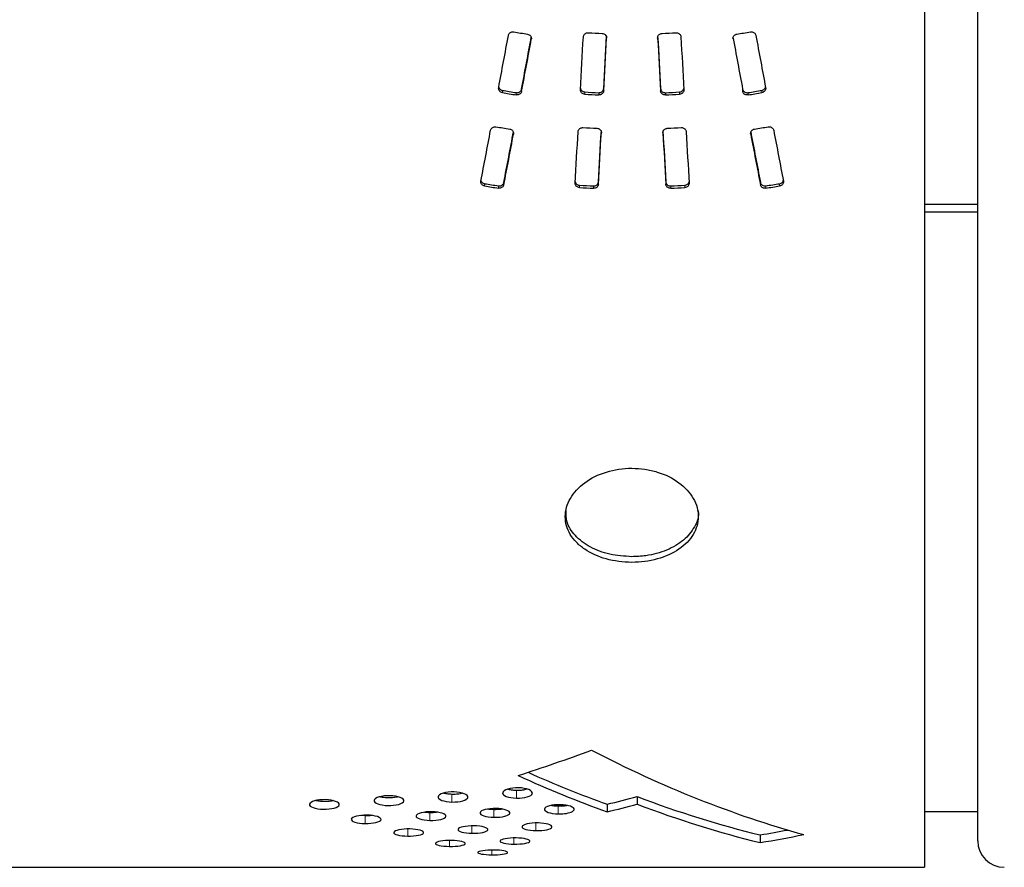
# Paper-space layout 'TBW01404BC承认图' of a CAD drawing. Units: millimetres. Extents: x -2 to 661, y 0 to 960.
# Drawn here: x 285 to 303, y 63 to 78 of the extents above; entities that cross this region are included whole.
import ezdxf

# ---------------------------------------------------------------- set-up
doc = ezdxf.new("R2010")
doc.units = ezdxf.units.MM
doc.linetypes.add('PHANTOM', pattern=[12.7, 6.35, -1.27, 1.27, -1.27, 1.27, -1.27])

psp = doc.layouts.new('TBW01404BC承认图')

# ---------------------------------------------------------------- linework, layer by layer
at = {"color": 7, "linetype": 'Continuous', "lineweight": 25}
for p, q in [((301.95976, 107.25791), (301.95976, 62.56119)), ((302.95976, 69.50485), (302.95976, 107.06119)), ((295.83951, 77.11761), (295.83951, 77.07439)), ((297.09284, 77.11761), (297.09284, 77.07439)), ((302.95976, 75.01941), (301.95976, 75.01941)), ((302.95976, 74.87176), (301.95976, 74.87176)), ((302.95976, 63.06119), (302.95976, 69.50485)), ((296.55949, 63.89247), (296.55949, 63.74915)), ((295.9976, 63.74599), (295.9976, 63.60271)), ((291.44896, 63.52755), (291.35901, 63.53335)), ((301.95976, 63.61119), (302.95976, 63.61119)), ((294.70557, 63.39417), (294.65882, 63.39367)), ((298.87396, 63.17021), (298.87396, 63.02626)), ((111.95976, 62.56119), (301.95976, 62.56119))]:
    psp.add_line(p, q, dxfattribs=at)
at = {"color": 8, "linetype": 'PHANTOM', "lineweight": 18}
for p, q in [((294.57172, 78.14403), (294.57172, 78.12071)), ((294.02877, 77.16154), (294.02877, 77.11832)), ((294.38912, 77.18545), (294.38912, 77.14224)), ((295.9315, 77.19579), (295.9315, 77.15258)), ((297.00085, 77.19579), (297.00085, 77.15258)), ((298.54253, 77.18545), (298.54253, 77.14224)), ((298.90324, 77.16154), (298.90324, 77.11832)), ((294.2875, 77.11891), (294.2875, 77.07569)), ((295.57665, 77.13085), (295.57665, 77.08763)), ((297.35501, 77.13085), (297.35501, 77.08763)), ((298.64417, 77.11891), (298.64417, 77.07569)), ((294.23754, 76.36214), (294.23754, 76.33962)), ((298.69446, 76.36716), (298.69446, 76.33962)), ((293.6946, 75.40784), (293.6946, 75.36421)), ((293.95333, 75.36634), (293.95333, 75.32269)), ((294.05495, 75.4308), (294.05495, 75.38718)), ((295.47812, 75.37734), (295.47812, 75.3337)), ((295.74098, 75.36508), (295.74098, 75.32144)), ((295.83262, 75.44024), (295.83262, 75.39662)), ((297.09939, 75.44024), (297.09939, 75.39662)), ((297.19137, 75.36508), (297.19137, 75.32144)), ((297.45388, 75.37734), (297.45388, 75.3337)), ((298.87706, 75.4308), (298.87706, 75.38718)), ((298.97834, 75.36634), (298.97834, 75.32269)), ((299.23741, 75.40784), (299.23741, 75.36421)), ((293.07986, 63.93158), (293.07986, 63.78824)), ((294.29257, 64.00432), (294.29257, 63.86093)), ((295.07785, 63.70899), (295.07785, 63.56571)), ((291.44896, 63.52755), (291.44896, 63.38422)), ((292.66624, 63.58653), (292.66624, 63.44323)), ((293.86934, 63.64371), (293.86934, 63.50044)), ((292.24862, 63.29162), (292.24862, 63.14797)), ((293.45633, 63.34447), (293.45633, 63.20092)), ((294.65882, 63.39367), (294.65882, 63.2502)), ((294.2456, 63.11278), (294.2456, 62.99679)), ((293.03193, 63.06519), (293.03193, 62.95434)), ((293.8264, 62.88453), (293.8264, 62.79664))]:
    psp.add_line(p, q, dxfattribs=at)
at = {"color": 7, "linetype": 'Continuous', "lineweight": 25}
psp.add_arc((303.45976, 63.06119), 0.5, 180, 270, dxfattribs=at)
for centre, major_axis, ratio, start_param, end_param in [((294.21442, 85.06119), (3.80313, 22.49922), 0.04919078, 4.36445286, 4.41050816), ((292.2503, 85.06119), (128.17744, -21.60351), 0.04905668, 4.73619316, 4.73821456), ((294.65929, 85.06119), (3.78369, 22.34922), 0.04926311, 4.36061331, 4.40700068), ((294.65929, 85.06119), (3.80908, 22.49922), 0.04926311, 4.36107143, 4.40714886), ((295.57268, 85.06119), (1.13227, 22.49999), 0.01505807, 4.35499317, 4.40168012), ((288.30008, 85.06119), (451.18411, -21.55519), 0.01429934, 4.72934334, 4.72992526), ((296.01138, 85.06119), (1.12436, 22.34999), 0.01505315, 4.35352503, 4.40054349), ((296.01138, 85.06119), (1.1319, 22.49999), 0.01505315, 4.35397983, 4.40068416), ((296.92047, 85.06119), (-1.13139, 22.34999), 0.01514676, 1.88263235, 1.92965081), ((296.92047, 85.06119), (-1.13898, 22.49999), 0.01514676, 1.88249167, 1.929196), ((304.63192, 85.06119), (451.18411, 21.55519), 0.01429934, 4.6948527, 4.69543462), ((297.35932, 85.06119), (-1.13227, 22.49999), 0.01505807, 1.88150519, 1.92819213), ((298.27238, 85.06119), (-3.78369, 22.34922), 0.04926311, 1.87618463, 1.922572), ((300.67606, 85.06119), (127.83649, 21.60378), 0.04918024, 4.68652037, 4.68854177), ((298.71807, 85.06119), (-3.79591, 22.49923), 0.04910295, 1.87270776, 1.91876306), ((285.16615, 85.06119), (127.15359, -21.45962), 0.04911839, 4.79043277, 4.79247256), ((307.77766, 85.06119), (127.32292, 21.45948), 0.04905668, 4.63232688, 4.63436667), ((285.16615, 85.06119), (128.00697, -21.60364), 0.04911839, 4.78996699, 4.79199312), ((265.97834, 85.06119), (415.92792, -21.4122), 0.01540237, 4.78440421, 4.78503781), ((265.97834, 85.06119), (418.71938, -21.5559), 0.01540237, 4.7839286, 4.78455796), ((326.87574, 85.06119), (414.83767, 21.41222), 0.01544263, 4.63973598, 4.64036959), ((326.87574, 85.06119), (417.62182, 21.55593), 0.01544263, 4.64021584, 4.6408452), ((307.77766, 85.06119), (128.17744, 21.60351), 0.04905668, 4.63280632, 4.63483245), ((281.21179, 85.06119), (127.21357, -21.60428), 0.04940756, 4.82074083, 4.82278769), ((251.34807, 85.06119), (439.61527, -21.55543), 0.01467386, 4.81380846, 4.81440867), ((341.58429, 85.06119), (439.61527, 21.55543), 0.01467386, 4.6103693, 4.6109695), ((311.70334, 85.06119), (127.04438, 21.60442), 0.04946966, 4.60196849, 4.60401535), ((294.21482, 85.06119), (3.81036, 22.49922), 0.04927859, 4.27969742, 4.32608241), ((294.65971, 85.06119), (3.78622, 22.34922), 0.04929408, 4.2752608, 4.32196745), ((294.65971, 85.06119), (3.81163, 22.49922), 0.04929408, 4.27629541, 4.32268529), ((295.57247, 85.06119), (1.12409, 22.49999), 0.01494978, 4.27017859, 4.31725237), ((296.01201, 85.06119), (1.12399, 22.34999), 0.01504824, 4.26813473, 4.31552061), ((296.01201, 85.06119), (1.13153, 22.49999), 0.01504824, 4.26916614, 4.31623072), ((296.92111, 85.06119), (-1.11696, 22.34999), 0.01495466, 1.96767411, 2.01505998), ((296.92111, 85.06119), (-1.12446, 22.49999), 0.01495466, 1.96696399, 2.01402857), ((297.35954, 85.06119), (-1.12409, 22.49999), 0.01494978, 1.96593294, 2.01300672), ((298.27229, 85.06119), (-3.78622, 22.34922), 0.04929408, 1.96121786, 2.0079245), ((298.27229, 85.06119), (-3.81163, 22.49922), 0.04929408, 1.96050002, 2.0068899), ((298.7183, 85.06119), (-3.80313, 22.49922), 0.04919078, 1.95713356, 2.00351855), ((274.04974, 85.06119), (127.15359, -21.45962), 0.04911839, 4.87579152, 4.87785127), ((274.04974, 85.06119), (128.00697, -21.60364), 0.04911839, 4.87474914, 4.87679482), ((227.27161, 85.06119), (437.25758, -21.41171), 0.01465472, 4.86973319, 4.87034182), ((227.27161, 85.06119), (440.19219, -21.55542), 0.01465472, 4.86868047, 4.86928495), ((365.571, 85.06119), (436.6845, 21.41173), 0.01467386, 4.55443426, 4.55504289), ((365.571, 85.06119), (439.61527, 21.55543), 0.01467386, 4.55549113, 4.55609561), ((318.90843, 85.06119), (127.32292, 21.45948), 0.04905668, 4.54694817, 4.54900791), ((318.90843, 85.06119), (128.17744, 21.60351), 0.04905668, 4.54800461, 4.55005029), ((291.8231, 85.06119), (24.9116, 14.15157), 0.70217775, 4.42628919, 4.47809215), ((298.43812, 85.06119), (-11.88273, 20.8951), 0.70230935, 2.31569332, 2.52736529), ((296.08804, 85.06119), (-11.88866, 20.89309), 0.7023818, 2.3672558, 2.45591441), ((296.08804, 85.06119), (-11.8094, 20.7538), 0.7023818, 2.37648911, 2.45588228), ((295.86914, 85.06119), (24.75418, 14.05232), 0.70209233, 4.33794514, 4.35903365), ((297.04538, 85.06119), (-11.80251, 20.75614), 0.70229696, 2.43507534, 2.55863261), ((295.86914, 85.06119), (24.92032, 14.14663), 0.70209233, 4.337913, 4.35886088), ((297.04538, 85.06119), (-11.88172, 20.89544), 0.70229696, 2.4352481, 2.55797956), ((301.47207, 85.06119), (24.75589, 14.05135), 0.70207544, 4.23553215, 4.25497405), ((301.47207, 85.06119), (24.92204, 14.14566), 0.70207544, 4.23618519, 4.26675838)]:
    psp.add_ellipse(centre, major_axis=major_axis, ratio=ratio, start_param=start_param, end_param=end_param, dxfattribs=at)
for points, knots in [([(294.14039, 78.19319), (294.14205, 78.20226), (294.14535, 78.2112), (294.15006, 78.21924), (294.15478, 78.22729), (294.16103, 78.23466), (294.16826, 78.24078), (294.17552, 78.24691), (294.18396, 78.25194), (294.19291, 78.25549), (294.20204, 78.25912), (294.21195, 78.26129), (294.22182, 78.26184), (294.22844, 78.2622), (294.23514, 78.26185), (294.24168, 78.26081)], [0, 0, 0, 0, 0.000029015611, 0.000029015611, 0.000029015611, 0.000058035345, 0.000058035345, 0.000058035345, 0.000087103496, 0.000087103496, 0.000087103496, 0.000116776869, 0.000116776869, 0.000116776869, 0.00013650766, 0.00013650766, 0.00013650766, 0.00013650766]), ([(294.50075, 78.21747), (294.51041, 78.2158), (294.5199, 78.21255), (294.52844, 78.20793), (294.53698, 78.20331), (294.54479, 78.19723), (294.55124, 78.19018), (294.55771, 78.18313), (294.563, 78.17493), (294.56667, 78.16626), (294.57038, 78.1575), (294.57254, 78.14801), (294.57295, 78.13859), (294.57322, 78.13262), (294.57279, 78.12659), (294.57172, 78.12071)], [0, 0, 0, 0, 0.000029445365, 0.000029445365, 0.000029445365, 0.000058894033, 0.000058894033, 0.000058894033, 0.000088378301, 0.000088378301, 0.000088378301, 0.000118128497, 0.000118128497, 0.000118128497, 0.000136804677, 0.000136804677, 0.000136804677, 0.000136804677]), ([(295.54909, 78.16596), (295.54958, 78.17522), (295.55173, 78.18454), (295.55541, 78.19313), (295.55909, 78.20172), (295.56439, 78.20983), (295.57084, 78.21679), (295.57731, 78.22377), (295.58512, 78.2298), (295.59364, 78.23438), (295.60226, 78.23902), (295.61184, 78.24229), (295.62159, 78.24391), (295.628, 78.24498), (295.63458, 78.24536), (295.64108, 78.24505)], [0, 0, 0, 0, 0.000029234763, 0.000029234763, 0.000029234763, 0.000058468402, 0.000058468402, 0.000058468402, 0.000087802912, 0.000087802912, 0.000087802912, 0.00011749621, 0.00011749621, 0.00011749621, 0.00013686241, 0.00013686241, 0.00013686241, 0.00013686241]), ([(295.90359, 78.23257), (295.91341, 78.23204), (295.92327, 78.22989), (295.93235, 78.22629), (295.94143, 78.22269), (295.94998, 78.21754), (295.95731, 78.21129), (295.96466, 78.20502), (295.97099, 78.19746), (295.97577, 78.18924), (295.98059, 78.18095), (295.98396, 78.17174), (295.98557, 78.16239), (295.98658, 78.15654), (295.98693, 78.15056), (295.98662, 78.14464)], [0, 0, 0, 0, 0.000029505379, 0.000029505379, 0.000029505379, 0.000059008663, 0.000059008663, 0.000059008663, 0.000088618216, 0.000088618216, 0.000088618216, 0.000118480402, 0.000118480402, 0.000118480402, 0.000137003701, 0.000137003701, 0.000137003701, 0.000137003701]), ([(296.94539, 78.14464), (296.94496, 78.1541), (296.94623, 78.16377), (296.94911, 78.17283), (296.952, 78.1819), (296.95658, 78.19062), (296.96245, 78.19827), (296.96833, 78.20592), (296.97566, 78.21272), (296.98387, 78.21808), (296.99207, 78.22345), (297.00138, 78.22752), (297.011, 78.22994), (297.01668, 78.23137), (297.02255, 78.23225), (297.02842, 78.23257)], [0, 0, 0, 0, 0.000029854938, 0.000029854938, 0.000029854938, 0.000059714616, 0.000059714616, 0.000059714616, 0.000089570518, 0.000089570518, 0.000089570518, 0.000119430539, 0.000119430539, 0.000119430539, 0.000136898371, 0.000136898371, 0.000136898371, 0.000136898371]), ([(297.29093, 78.24505), (297.30072, 78.24551), (297.31073, 78.24439), (297.32012, 78.24175), (297.32952, 78.2391), (297.33857, 78.23487), (297.34652, 78.22941), (297.3545, 78.22395), (297.3616, 78.21711), (297.36724, 78.20944), (297.37292, 78.20174), (297.37727, 78.19297), (297.37989, 78.1839), (297.38158, 78.17806), (297.3826, 78.172), (297.38292, 78.16596)], [0, 0, 0, 0, 0.000029397577, 0.000029397577, 0.000029397577, 0.000058795357, 0.000058795357, 0.000058795357, 0.000088265231, 0.000088265231, 0.000088265231, 0.000117934845, 0.000117934845, 0.000117934845, 0.000136862143, 0.000136862143, 0.000136862143, 0.000136862143]), ([(298.35999, 78.1346), (298.35975, 78.1394), (298.35906, 78.15365), (298.36881, 78.17635), (298.38737, 78.19875), (298.40994, 78.21245), (298.42562, 78.21608), (298.4316, 78.21747)], [0, 0, 0, 0, 0.12269418, 0.36447448, 0.60656435, 0.84989706, 1, 1, 1, 1]), ([(298.68998, 78.26081), (298.69981, 78.26237), (298.71006, 78.26236), (298.71987, 78.26073), (298.72969, 78.25911), (298.73934, 78.25584), (298.74804, 78.25121), (298.75674, 78.24658), (298.76473, 78.24047), (298.77134, 78.23336), (298.77795, 78.22624), (298.78336, 78.21792), (298.78708, 78.2091), (298.78925, 78.20397), (298.79089, 78.19862), (298.79196, 78.19319)], [0, 0, 0, 0, 0.000029886042, 0.000029886042, 0.000029886042, 0.000059776954, 0.000059776954, 0.000059776954, 0.000089665019, 0.000089665019, 0.000089665019, 0.000119615026, 0.000119615026, 0.000119615026, 0.000136858084, 0.000136858084, 0.000136858084, 0.000136858084]), ([(294.02877, 77.11832), (294.01904, 77.12004), (294.00949, 77.12333), (294.00092, 77.12797), (293.99235, 77.1326), (293.98452, 77.13869), (293.97807, 77.14572), (293.97161, 77.15274), (293.96636, 77.1609), (293.96275, 77.16954), (293.95913, 77.17819), (293.95708, 77.18756), (293.95677, 77.19685), (293.95659, 77.20259), (293.95706, 77.20838), (293.95815, 77.21403)], [0, 0, 0, 0, 0.000029694098, 0.000029694098, 0.000029694098, 0.000059393531, 0.000059393531, 0.000059393531, 0.000089087769, 0.000089087769, 0.000089087769, 0.00011886722, 0.00011886722, 0.00011886722, 0.000137081989, 0.000137081989, 0.000137081989, 0.000137081989]), ([(293.95996, 77.22378), (293.96197, 77.21688), (293.96656, 77.20102), (293.98451, 77.18077), (294.00664, 77.16681), (294.02254, 77.16302), (294.02877, 77.16154)], [0, 0, 0, 0, 0.22462975, 0.5156953, 0.81041391, 1, 1, 1, 1]), ([(294.2875, 77.11891), (294.29738, 77.11737), (294.30769, 77.11738), (294.31756, 77.11898), (294.32744, 77.12058), (294.33716, 77.12381), (294.3459, 77.1284), (294.35457, 77.13296), (294.36252, 77.13898), (294.36906, 77.14598), (294.37554, 77.15291), (294.3808, 77.16101), (294.3844, 77.16959), (294.38654, 77.1747), (294.38813, 77.18004), (294.38913, 77.18545)], [0, 0, 0, 0, 0.000030062701, 0.000030062701, 0.000030062701, 0.000060146873, 0.000060146873, 0.000060146873, 0.000089979105, 0.000089979105, 0.000089979105, 0.000119524549, 0.000119524549, 0.000119524549, 0.000136951573, 0.000136951573, 0.000136951573, 0.000136951573]), ([(295.57665, 77.08763), (295.567, 77.08809), (295.55731, 77.09012), (295.54837, 77.09355), (295.53944, 77.09698), (295.53103, 77.10189), (295.52378, 77.10786), (295.51641, 77.11392), (295.51005, 77.12123), (295.5052, 77.12921), (295.50028, 77.13731), (295.49679, 77.14634), (295.49509, 77.15553), (295.49397, 77.16158), (295.49359, 77.16779), (295.49397, 77.17392)], [0, 0, 0, 0, 0.000028979377, 0.000028979377, 0.000028979377, 0.000057931211, 0.000057931211, 0.000057931211, 0.000087339989, 0.000087339989, 0.000087339989, 0.000117249376, 0.000117249376, 0.000117249376, 0.000136759242, 0.000136759242, 0.000136759242, 0.000136759242]), ([(295.49587, 77.20131), (295.49615, 77.19754), (295.4971, 77.18469), (295.50894, 77.16466), (295.52954, 77.14477), (295.55377, 77.13339), (295.57017, 77.13157), (295.57665, 77.13085)], [0, 0, 0, 0, 0.10046305, 0.34255444, 0.58812307, 0.83733459, 1, 1, 1, 1]), ([(295.83951, 77.11761), (295.84951, 77.11728), (295.85972, 77.11854), (295.86927, 77.12131), (295.87883, 77.12409), (295.888, 77.12845), (295.89604, 77.13403), (295.90407, 77.13961), (295.91119, 77.14655), (295.91677, 77.15431), (295.92233, 77.16203), (295.92651, 77.17078), (295.92895, 77.1798), (295.93036, 77.18502), (295.93121, 77.19041), (295.9315, 77.19579)], [0, 0, 0, 0, 0.000030020858, 0.000030020858, 0.000030020858, 0.000060046647, 0.000060046647, 0.000060046647, 0.000090053197, 0.000090053197, 0.000090053197, 0.000119906333, 0.000119906333, 0.000119906333, 0.000137010948, 0.000137010948, 0.000137010948, 0.000137010948]), ([(297.00085, 77.19579), (297.00134, 77.18667), (297.00349, 77.17751), (297.00717, 77.16906), (297.01086, 77.16061), (297.01616, 77.15265), (297.02261, 77.14581), (297.02909, 77.13894), (297.0369, 77.13301), (297.04541, 77.12848), (297.05409, 77.12386), (297.06375, 77.12057), (297.07359, 77.1189), (297.07992, 77.11783), (297.08641, 77.1174), (297.09284, 77.11761)], [0, 0, 0, 0, 0.000029256543, 0.000029256543, 0.000029256543, 0.000058512598, 0.000058512598, 0.000058512598, 0.000087879331, 0.000087879331, 0.000087879331, 0.000117866943, 0.000117866943, 0.000117866943, 0.00013700969, 0.00013700969, 0.00013700969, 0.00013700969]), ([(297.35501, 77.13085), (297.36472, 77.13219), (297.38416, 77.13486), (297.40924, 77.15011), (297.4286, 77.17154), (297.43399, 77.18934), (297.43669, 77.19827)], [0, 0, 0, 0, 0.24918737, 0.49845621, 0.74835982, 1, 1, 1, 1]), ([(297.43804, 77.17392), (297.43853, 77.16472), (297.43734, 77.15531), (297.43456, 77.14647), (297.43177, 77.13764), (297.42731, 77.12914), (297.42156, 77.12167), (297.4158, 77.11416), (297.40857, 77.10747), (297.40047, 77.10217), (297.39237, 77.09687), (297.38315, 77.09282), (297.37361, 77.09039), (297.36755, 77.08885), (297.36128, 77.08793), (297.35501, 77.08763)], [0, 0, 0, 0, 0.000029519938, 0.000029519938, 0.000029519938, 0.000059034618, 0.000059034618, 0.000059034618, 0.000088679175, 0.000088679175, 0.000088679175, 0.000118363031, 0.000118363031, 0.000118363031, 0.000137031323, 0.000137031323, 0.000137031323, 0.000137031323]), ([(298.54253, 77.18545), (298.54437, 77.1763), (298.54789, 77.16731), (298.55285, 77.15924), (298.55781, 77.15117), (298.56434, 77.1438), (298.57189, 77.13774), (298.5794, 77.13171), (298.58812, 77.1268), (298.59733, 77.12343), (298.60658, 77.12004), (298.61658, 77.11811), (298.6265, 77.1178), (298.6324, 77.11762), (298.63835, 77.118), (298.64417, 77.11891)], [0, 0, 0, 0, 0.000029844073, 0.000029844073, 0.000029844073, 0.000059706733, 0.000059706733, 0.000059706733, 0.000089389775, 0.000089389775, 0.000089389775, 0.000119182828, 0.000119182828, 0.000119182828, 0.000136718452, 0.000136718452, 0.000136718452, 0.000136718452]), ([(298.90324, 77.16154), (298.91291, 77.16416), (298.93224, 77.16941), (298.95505, 77.18821), (298.96914, 77.20742), (298.9713, 77.22051), (298.97194, 77.22435)], [0, 0, 0, 0, 0.29282614, 0.58576652, 0.87852752, 1, 1, 1, 1]), ([(298.97386, 77.21403), (298.97565, 77.20512), (298.97584, 77.19581), (298.97438, 77.18685), (298.97292, 77.1779), (298.96978, 77.16907), (298.96526, 77.16106), (298.96071, 77.15303), (298.95465, 77.14561), (298.94756, 77.13938), (298.94032, 77.13302), (298.93181, 77.12774), (298.92273, 77.12398), (298.91651, 77.12141), (298.90992, 77.1195), (298.90324, 77.11832)], [0, 0, 0, 0, 0.00002900672, 0.00002900672, 0.00002900672, 0.000058012004, 0.000058012004, 0.000058012004, 0.000087143565, 0.000087143565, 0.000087143565, 0.000116938546, 0.000116938546, 0.000116938546, 0.000137199061, 0.000137199061, 0.000137199061, 0.000137199061]), ([(294.38913, 77.14224), (294.38747, 77.1333), (294.38417, 77.1245), (294.37945, 77.11657), (294.37473, 77.10865), (294.36847, 77.10139), (294.36122, 77.09538), (294.35396, 77.08936), (294.34551, 77.08442), (294.33656, 77.08093), (294.32742, 77.07737), (294.31751, 77.07523), (294.30763, 77.07469), (294.30092, 77.07431), (294.29413, 77.07466), (294.2875, 77.07569)], [0, 0, 0, 0, 0.000029079194, 0.000029079194, 0.000029079194, 0.000058166035, 0.000058166035, 0.000058166035, 0.000087253396, 0.000087253396, 0.000087253396, 0.000116943491, 0.000116943491, 0.000116943491, 0.00013694934, 0.00013694934, 0.00013694934, 0.00013694934]), ([(295.9315, 77.15258), (295.93101, 77.14346), (295.92886, 77.13429), (295.92518, 77.12584), (295.9215, 77.11739), (295.9162, 77.10943), (295.90974, 77.10259), (295.90327, 77.09572), (295.89546, 77.08979), (295.88695, 77.08526), (295.87826, 77.08064), (295.8686, 77.07735), (295.85877, 77.07569), (295.85244, 77.07461), (295.84594, 77.07418), (295.83951, 77.07439)], [0, 0, 0, 0, 0.000029254988, 0.000029254988, 0.000029254988, 0.000058509462, 0.000058509462, 0.000058509462, 0.000087874982, 0.000087874982, 0.000087874982, 0.000117862308, 0.000117862308, 0.000117862308, 0.000137007605, 0.000137007605, 0.000137007605, 0.000137007605]), ([(297.09284, 77.07439), (297.08284, 77.07406), (297.07264, 77.07532), (297.06308, 77.07809), (297.05352, 77.08087), (297.04435, 77.08523), (297.03631, 77.09081), (297.02828, 77.09639), (297.02116, 77.10334), (297.01558, 77.1111), (297.01002, 77.11882), (297.00584, 77.12757), (297.0034, 77.13659), (297.00199, 77.14182), (297.00114, 77.1472), (297.00085, 77.15258)], [0, 0, 0, 0, 0.000030021668, 0.000030021668, 0.000030021668, 0.000060048294, 0.000060048294, 0.000060048294, 0.000090055253, 0.000090055253, 0.000090055253, 0.00011990778, 0.00011990778, 0.00011990778, 0.000137008877, 0.000137008877, 0.000137008877, 0.000137008877]), ([(298.64417, 77.07569), (298.6344, 77.07416), (298.62422, 77.07416), (298.61447, 77.07574), (298.60471, 77.07731), (298.59511, 77.0805), (298.58647, 77.08501), (298.57784, 77.08951), (298.56993, 77.09545), (298.56337, 77.10236), (298.55677, 77.10931), (298.55138, 77.11742), (298.54763, 77.12603), (298.54535, 77.13124), (298.54365, 77.1367), (298.54253, 77.14224)], [0, 0, 0, 0, 0.000029696904, 0.000029696904, 0.000029696904, 0.000059405667, 0.000059405667, 0.000059405667, 0.000089026429, 0.000089026429, 0.000089026429, 0.000118829838, 0.000118829838, 0.000118829838, 0.000136714923, 0.000136714923, 0.000136714923, 0.000136714923]), ([(293.80622, 76.41024), (293.80789, 76.4192), (293.81121, 76.42803), (293.81599, 76.43599), (293.82077, 76.44396), (293.82712, 76.45126), (293.83449, 76.4573), (293.84182, 76.46331), (293.85036, 76.46823), (293.85943, 76.47166), (293.86852, 76.47511), (293.8784, 76.47715), (293.88822, 76.47758), (293.89465, 76.47787), (293.90116, 76.47748), (293.9075, 76.47646)], [0, 0, 0, 0, 0.000029554212, 0.000029554212, 0.000029554212, 0.000059128528, 0.000059128528, 0.000059128528, 0.0000885074, 0.0000885074, 0.0000885074, 0.000118007783, 0.000118007783, 0.000118007783, 0.000137174138, 0.000137174138, 0.000137174138, 0.000137174138]), ([(294.16657, 76.4339), (294.1762, 76.43227), (294.18566, 76.42908), (294.19416, 76.42459), (294.20265, 76.4201), (294.21041, 76.4142), (294.21685, 76.40739), (294.22335, 76.40051), (294.22868, 76.39252), (294.23239, 76.38406), (294.23615, 76.37548), (294.23835, 76.36618), (294.23877, 76.35694), (294.23903, 76.35116), (294.23861, 76.34532), (294.23754, 76.33962)], [0, 0, 0, 0, 0.000029366725, 0.000029366725, 0.000029366725, 0.000058715449, 0.000058715449, 0.000058715449, 0.000088389554, 0.000088389554, 0.000088389554, 0.000118481905, 0.000118481905, 0.000118481905, 0.000137149397, 0.000137149397, 0.000137149397, 0.000137149397]), ([(295.45022, 76.38467), (295.45078, 76.39375), (295.45301, 76.40287), (295.45679, 76.41128), (295.46057, 76.41969), (295.46599, 76.42761), (295.47257, 76.43439), (295.47914, 76.44114), (295.48705, 76.44695), (295.49567, 76.45132), (295.5043, 76.4557), (295.51388, 76.45876), (295.52361, 76.46021), (295.52985, 76.46114), (295.53624, 76.46143), (295.54255, 76.46109)], [0, 0, 0, 0, 0.000029576867, 0.000029576867, 0.000029576867, 0.000059166627, 0.000059166627, 0.000059166627, 0.000088651026, 0.000088651026, 0.000088651026, 0.0001182067, 0.0001182067, 0.0001182067, 0.000137008116, 0.000137008116, 0.000137008116, 0.000137008116]), ([(295.80506, 76.44862), (295.81475, 76.44817), (295.82449, 76.44618), (295.83346, 76.4428), (295.84244, 76.43941), (295.85091, 76.43454), (295.85818, 76.42861), (295.86548, 76.42266), (295.87178, 76.41548), (295.87657, 76.40765), (295.88142, 76.39972), (295.88486, 76.3909), (295.88657, 76.38194), (295.88774, 76.37579), (295.88813, 76.36948), (295.88774, 76.36326)], [0, 0, 0, 0, 0.000029093335, 0.000029093335, 0.000029093335, 0.000058184312, 0.000058184312, 0.000058184312, 0.000087394129, 0.000087394129, 0.000087394129, 0.000117004262, 0.000117004262, 0.000117004262, 0.000137139024, 0.000137139024, 0.000137139024, 0.000137139024]), ([(297.04461, 76.36326), (297.04405, 76.37233), (297.04515, 76.38161), (297.04786, 76.39035), (297.05058, 76.39909), (297.05499, 76.40752), (297.0607, 76.41493), (297.06639, 76.4223), (297.07352, 76.42887), (297.08153, 76.43409), (297.08953, 76.4393), (297.09863, 76.4433), (297.10806, 76.44574), (297.11432, 76.44735), (297.12081, 76.44832), (297.12729, 76.44862)], [0, 0, 0, 0, 0.00002955123, 0.00002955123, 0.00002955123, 0.000059119524, 0.000059119524, 0.000059119524, 0.000088517096, 0.000088517096, 0.000088517096, 0.000117903096, 0.000117903096, 0.000117903096, 0.000137221741, 0.000137221741, 0.000137221741, 0.000137221741]), ([(297.38981, 76.46109), (297.39948, 76.46161), (297.40938, 76.46062), (297.4187, 76.45815), (297.42802, 76.45568), (297.43699, 76.45168), (297.4449, 76.4465), (297.45279, 76.44133), (297.45984, 76.43485), (297.46547, 76.42758), (297.47118, 76.42021), (297.4756, 76.41183), (297.47835, 76.40314), (297.48025, 76.39714), (297.48141, 76.3909), (297.48179, 76.38467)], [0, 0, 0, 0, 0.000029067727, 0.000029067727, 0.000029067727, 0.000058146674, 0.000058146674, 0.000058146674, 0.000087165937, 0.000087165937, 0.000087165937, 0.000116613269, 0.000116613269, 0.000116613269, 0.000136770098, 0.000136770098, 0.000136770098, 0.000136770098]), ([(298.69446, 76.33962), (298.69278, 76.34858), (298.69274, 76.35794), (298.69437, 76.36692), (298.69601, 76.3759), (298.69935, 76.38474), (298.7041, 76.39272), (298.70887, 76.40074), (298.71518, 76.40812), (298.72254, 76.41425), (298.72997, 76.42044), (298.73867, 76.42553), (298.74792, 76.42906), (298.75365, 76.43125), (298.75967, 76.43288), (298.76578, 76.4339)], [0, 0, 0, 0, 0.000029610117, 0.000029610117, 0.000029610117, 0.000059217173, 0.000059217173, 0.000059217173, 0.000088948747, 0.000088948747, 0.000088948747, 0.000118976811, 0.000118976811, 0.000118976811, 0.00013742912, 0.00013742912, 0.00013742912, 0.00013742912]), ([(299.0245, 76.47646), (299.03412, 76.47801), (299.04416, 76.47807), (299.05379, 76.4766), (299.06343, 76.47512), (299.07291, 76.47208), (299.08148, 76.46775), (299.09006, 76.46341), (299.09795, 76.45766), (299.10452, 76.45097), (299.11118, 76.4442), (299.11665, 76.43627), (299.1205, 76.42784), (299.12307, 76.4222), (299.12497, 76.41626), (299.12613, 76.41024)], [0, 0, 0, 0, 0.000029289261, 0.000029289261, 0.000029289261, 0.000058581889, 0.000058581889, 0.000058581889, 0.000087912561, 0.000087912561, 0.000087912561, 0.000117621286, 0.000117621286, 0.000117621286, 0.000137344492, 0.000137344492, 0.000137344492, 0.000137344492]), ([(293.6946, 75.36421), (293.68516, 75.36564), (293.67587, 75.36856), (293.6675, 75.37273), (293.65913, 75.37691), (293.65145, 75.38245), (293.64506, 75.38888), (293.63861, 75.39536), (293.63329, 75.40292), (293.62949, 75.41094), (293.62559, 75.41918), (293.6232, 75.42815), (293.62252, 75.43711), (293.62204, 75.44355), (293.62242, 75.45009), (293.62363, 75.45645)], [0, 0, 0, 0, 0.000028696417, 0.000028696417, 0.000028696417, 0.000057381943, 0.000057381943, 0.000057381943, 0.000086327838, 0.000086327838, 0.000086327838, 0.000116123469, 0.000116123469, 0.000116123469, 0.000137402277, 0.000137402277, 0.000137402277, 0.000137402277]), ([(293.6257, 75.4673), (293.62783, 75.46041), (293.63267, 75.44476), (293.65114, 75.42515), (293.67332, 75.41229), (293.68879, 75.40905), (293.6946, 75.40784)], [0, 0, 0, 0, 0.23322073, 0.53003959, 0.82348975, 1, 1, 1, 1]), ([(293.95332, 75.36634), (293.96276, 75.36478), (293.97263, 75.36465), (293.98212, 75.366), (293.9916, 75.36734), (294.00094, 75.37019), (294.00941, 75.37427), (294.01794, 75.37838), (294.02581, 75.38384), (294.03241, 75.39021), (294.03919, 75.39676), (294.04481, 75.40444), (294.04881, 75.41264), (294.05164, 75.41843), (294.05371, 75.42457), (294.05495, 75.4308)], [0, 0, 0, 0, 0.000028794799, 0.000028794799, 0.000028794799, 0.000057581503, 0.000057581503, 0.000057581503, 0.000086586349, 0.000086586349, 0.000086586349, 0.000116379449, 0.000116379449, 0.000116379449, 0.000137278257, 0.000137278257, 0.000137278257, 0.000137278257]), ([(294.05495, 75.38718), (294.05318, 75.37832), (294.04972, 75.36962), (294.04481, 75.3618), (294.03989, 75.35398), (294.03341, 75.34681), (294.0259, 75.3409), (294.0184, 75.335), (294.00967, 75.33018), (294.00041, 75.32687), (293.99123, 75.32359), (293.98127, 75.32172), (293.97139, 75.32145), (293.96535, 75.32129), (293.95926, 75.32171), (293.95332, 75.32269)], [0, 0, 0, 0, 0.000029892008, 0.000029892008, 0.000029892008, 0.000059789214, 0.000059789214, 0.000059789214, 0.000089661947, 0.000089661947, 0.000089661947, 0.000119311971, 0.000119311971, 0.000119311971, 0.000137268207, 0.000137268207, 0.000137268207, 0.000137268207]), ([(295.47812, 75.3337), (295.46836, 75.33421), (295.45855, 75.33625), (295.44953, 75.33966), (295.44051, 75.34307), (295.43202, 75.34793), (295.42474, 75.35381), (295.41737, 75.35976), (295.41103, 75.36693), (295.40624, 75.37473), (295.40141, 75.3826), (295.39803, 75.39136), (295.39643, 75.40025), (295.39541, 75.4059), (295.39508, 75.41168), (295.39544, 75.4174)], [0, 0, 0, 0, 0.000029346633, 0.000029346633, 0.000029346633, 0.000058674735, 0.000058674735, 0.000058674735, 0.000088328285, 0.000088328285, 0.000088328285, 0.000118258555, 0.000118258555, 0.000118258555, 0.000137110833, 0.000137110833, 0.000137110833, 0.000137110833]), ([(295.39735, 75.44563), (295.39763, 75.44196), (295.39857, 75.42945), (295.4105, 75.41003), (295.43123, 75.3908), (295.45542, 75.37988), (295.47174, 75.37805), (295.47812, 75.37734)], [0, 0, 0, 0, 0.10112076, 0.34493964, 0.59053215, 0.83984358, 1, 1, 1, 1]), ([(295.74098, 75.36508), (295.75055, 75.36458), (295.76035, 75.36555), (295.76956, 75.36793), (295.77877, 75.37031), (295.78765, 75.37416), (295.79548, 75.37914), (295.80336, 75.38416), (295.81041, 75.39044), (295.81606, 75.3975), (295.82182, 75.40469), (295.82629, 75.41288), (295.82908, 75.42139), (295.83109, 75.4275), (295.83227, 75.43387), (295.83262, 75.44024)], [0, 0, 0, 0, 0.000028750664, 0.000028750664, 0.000028750664, 0.000057493537, 0.000057493537, 0.000057493537, 0.000086435123, 0.000086435123, 0.000086435123, 0.000115958542, 0.000115958542, 0.000115958542, 0.000136995124, 0.000136995124, 0.000136995124, 0.000136995124]), ([(295.83262, 75.39662), (295.83213, 75.3877), (295.82997, 75.37874), (295.82625, 75.37047), (295.82253, 75.3622), (295.81716, 75.3544), (295.81061, 75.34772), (295.80408, 75.34108), (295.7962, 75.33536), (295.78761, 75.33105), (295.77903, 75.32675), (295.7695, 75.32374), (295.75982, 75.32231), (295.75361, 75.3214), (295.74726, 75.32111), (295.74098, 75.32144)], [0, 0, 0, 0, 0.000029658737, 0.000029658737, 0.000029658737, 0.000059334289, 0.000059334289, 0.000059334289, 0.000088845225, 0.000088845225, 0.000088845225, 0.000118286998, 0.000118286998, 0.000118286998, 0.000136985539, 0.000136985539, 0.000136985539, 0.000136985539]), ([(297.09938, 75.44024), (297.09987, 75.43133), (297.10203, 75.42238), (297.10575, 75.41413), (297.10946, 75.40587), (297.11483, 75.39808), (297.12138, 75.39141), (297.12789, 75.38478), (297.13576, 75.37907), (297.14434, 75.37477), (297.15291, 75.37046), (297.16244, 75.36745), (297.17212, 75.366), (297.17846, 75.36505), (297.18495, 75.36475), (297.19137, 75.36508)], [0, 0, 0, 0, 0.000029631308, 0.000029631308, 0.000029631308, 0.000059281237, 0.000059281237, 0.000059281237, 0.000088743696, 0.000088743696, 0.000088743696, 0.000118188607, 0.000118188607, 0.000118188607, 0.00013730502, 0.00013730502, 0.00013730502, 0.00013730502]), ([(297.19137, 75.32144), (297.18171, 75.32093), (297.17183, 75.3219), (297.16253, 75.32431), (297.15324, 75.32671), (297.14428, 75.3306), (297.13638, 75.33564), (297.12847, 75.34069), (297.12141, 75.34702), (297.11576, 75.35412), (297.11003, 75.36133), (297.10559, 75.36953), (297.10284, 75.37805), (297.10089, 75.38407), (297.09973, 75.39035), (297.09938, 75.39662)], [0, 0, 0, 0, 0.000029009684, 0.000029009684, 0.000029009684, 0.000058022134, 0.000058022134, 0.000058022134, 0.000087086632, 0.000087086632, 0.000087086632, 0.000116587612, 0.000116587612, 0.000116587612, 0.000137294596, 0.000137294596, 0.000137294596, 0.000137294596]), ([(297.45388, 75.37734), (297.46364, 75.37871), (297.48314, 75.38144), (297.5082, 75.3964), (297.52735, 75.41714), (297.53255, 75.43424), (297.53513, 75.44273)], [0, 0, 0, 0, 0.25050447, 0.50103054, 0.75234956, 1, 1, 1, 1]), ([(297.53657, 75.4174), (297.53706, 75.40843), (297.53587, 75.39927), (297.53306, 75.39066), (297.53025, 75.38205), (297.52574, 75.37377), (297.51993, 75.3665), (297.51412, 75.35924), (297.50686, 75.35278), (297.49872, 75.34767), (297.49058, 75.34255), (297.48133, 75.33865), (297.47176, 75.33631), (297.46593, 75.33489), (297.45991, 75.33401), (297.45388, 75.3337)], [0, 0, 0, 0, 0.000029808902, 0.000029808902, 0.000029808902, 0.000059626916, 0.000059626916, 0.000059626916, 0.000089384417, 0.000089384417, 0.000089384417, 0.000119148083, 0.000119148083, 0.000119148083, 0.00013708925, 0.00013708925, 0.00013708925, 0.00013708925]), ([(298.87705, 75.4308), (298.87874, 75.42203), (298.8821, 75.4134), (298.8869, 75.40563), (298.8917, 75.39786), (298.89807, 75.39073), (298.90545, 75.38484), (298.91283, 75.37894), (298.92144, 75.37411), (298.93058, 75.37076), (298.93969, 75.36742), (298.94958, 75.36548), (298.9594, 75.36512), (298.96572, 75.36489), (298.97211, 75.36531), (298.97834, 75.36634)], [0, 0, 0, 0, 0.000029588264, 0.000029588264, 0.000029588264, 0.00005918079, 0.00005918079, 0.00005918079, 0.000088771804, 0.000088771804, 0.000088771804, 0.000118276861, 0.000118276861, 0.000118276861, 0.000137103492, 0.000137103492, 0.000137103492, 0.000137103492]), ([(298.97834, 75.32269), (298.96891, 75.32113), (298.95904, 75.32101), (298.94957, 75.32235), (298.94009, 75.3237), (298.93075, 75.32654), (298.92229, 75.33062), (298.91378, 75.33473), (298.90593, 75.34019), (298.89936, 75.34656), (298.89264, 75.35307), (298.88707, 75.36072), (298.88312, 75.36888), (298.8803, 75.37472), (298.87826, 75.3809), (298.87705, 75.38718)], [0, 0, 0, 0, 0.000028774096, 0.000028774096, 0.000028774096, 0.000057543018, 0.000057543018, 0.000057543018, 0.000086485029, 0.000086485029, 0.000086485029, 0.000116087671, 0.000116087671, 0.000116087671, 0.000137097414, 0.000137097414, 0.000137097414, 0.000137097414]), ([(299.23741, 75.40784), (299.24676, 75.41011), (299.26545, 75.41466), (299.28789, 75.43176), (299.30241, 75.4503), (299.30518, 75.46355), (299.30614, 75.46817)], [0, 0, 0, 0, 0.28164924, 0.56334729, 0.84764705, 1, 1, 1, 1]), ([(299.30838, 75.45645), (299.31008, 75.44752), (299.31012, 75.4382), (299.30846, 75.42927), (299.3068, 75.42034), (299.3034, 75.41154), (299.29855, 75.40362), (299.29372, 75.39573), (299.28731, 75.38848), (299.27983, 75.38251), (299.27244, 75.3766), (299.26378, 75.37179), (299.25459, 75.36852), (299.24906, 75.36655), (299.24327, 75.3651), (299.23741, 75.36421)], [0, 0, 0, 0, 0.000030067072, 0.000030067072, 0.000030067072, 0.000060146394, 0.000060146394, 0.000060146394, 0.000090099668, 0.000090099668, 0.000090099668, 0.000119732492, 0.000119732492, 0.000119732492, 0.000137401783, 0.000137401783, 0.000137401783, 0.000137401783]), ([(296.45976, 68.29198), (296.62495, 68.29198), (296.78705, 68.31366), (297.08979, 68.39784), (297.22844, 68.4603), (297.45901, 68.61696), (297.55214, 68.71234), (297.67683, 68.92052), (297.70967, 69.03551), (297.70984, 69.26613), (297.67749, 69.38331), (297.55233, 69.6019), (297.4607, 69.70246), (297.22745, 69.87405), (297.08989, 69.94209), (296.86272, 70.0121), (296.78481, 70.02973), (296.62464, 70.0536), (296.54179, 70.05972), (296.29704, 70.05979), (296.13257, 70.03534), (295.83163, 69.94282), (295.69209, 69.87382), (295.46137, 69.70459), (295.3683, 69.6033), (295.24265, 69.38496), (295.20992, 69.26881), (295.20959, 69.03554), (295.24192, 68.92209), (295.33593, 68.76472), (295.37427, 68.71527), (295.4648, 68.62217), (295.51754, 68.57827), (295.69044, 68.46062), (295.82973, 68.39794), (296.13045, 68.31411), (296.29456, 68.29198), (296.45976, 68.29198)], [0, 0, 0, 0, 0.0625, 0.0625, 0.125, 0.125, 0.1875, 0.1875, 0.25, 0.25, 0.3125, 0.3125, 0.375, 0.375, 0.4375, 0.4375, 0.46875, 0.46875, 0.5, 0.5, 0.5625, 0.5625, 0.625, 0.625, 0.6875, 0.6875, 0.75, 0.75, 0.8125, 0.8125, 0.84375, 0.84375, 0.875, 0.875, 0.9375, 0.9375, 1, 1, 1, 1]), ([(296.45976, 68.39821), (296.3194, 68.40741), (296.03868, 68.4258), (295.66363, 68.57003), (295.38352, 68.7857), (295.22447, 69.02762), (295.22534, 69.19296), (295.22568, 69.25858)], [0, 0, 0, 0, 0.2145181, 0.42902466, 0.64374242, 0.85859951, 1, 1, 1, 1]), ([(297.70808, 69.25723), (297.70863, 69.25483), (297.73206, 69.15405), (297.64803, 68.95427), (297.45128, 68.69888), (297.12648, 68.5093), (296.77821, 68.41174), (296.54886, 68.402), (296.45976, 68.39821)], [0, 0, 0, 0, 0.00523907, 0.21963119, 0.4340235, 0.64870811, 0.86352007, 1, 1, 1, 1]), ([(294.33173, 64.05497), (294.25779, 64.05697), (294.18323, 64.0479), (294.07274, 64.01374), (294.03735, 63.98888), (294.03219, 63.96318)], [0, 0, 0, 0, 0.5, 0.5, 1, 1, 1, 1]), ([(294.29257, 64.00432), (294.26097, 64.00599), (294.19932, 64.00925), (294.14998, 64.02211), (294.12593, 64.02839)], [0, 0, 0, 0, 0.51238687, 1, 1, 1, 1]), ([(294.4966, 64.02898), (294.47995, 64.02405), (294.43947, 64.01206), (294.36566, 64.00431), (294.31336, 64.00432), (294.29257, 64.00432)], [0, 0, 0, 0, 0.29618479, 0.72023989, 1, 1, 1, 1]), ([(294.59148, 63.94972), (294.59654, 63.97524), (294.57148, 64.00133), (294.47582, 64.04049), (294.40557, 64.05322), (294.33173, 64.05497)], [0, 0, 0, 0, 0.5, 0.5, 1, 1, 1, 1]), ([(290.70265, 63.83235), (290.62888, 63.83406), (290.55466, 63.82567), (290.44417, 63.79427), (290.40849, 63.77145), (290.40312, 63.74781)], [0, 0, 0, 0, 0.5, 0.5, 1, 1, 1, 1]), ([(291.91554, 63.907), (291.84169, 63.90877), (291.76743, 63.90003), (291.65717, 63.86759), (291.62159, 63.84407), (291.61641, 63.81972)], [0, 0, 0, 0, 0.5, 0.5, 1, 1, 1, 1]), ([(292.06857, 63.88637), (292.05624, 63.88295), (292.01984, 63.87287), (291.9407, 63.86551), (291.846, 63.86586), (291.76925, 63.87334), (291.73512, 63.88316), (291.72458, 63.88619)], [0, 0, 0, 0, 0.12986631, 0.3832577, 0.63454598, 0.88717337, 1, 1, 1, 1]), ([(292.17609, 63.8067), (292.18126, 63.83097), (292.15591, 63.8558), (292.05981, 63.89302), (291.98952, 63.90517), (291.91554, 63.907)], [0, 0, 0, 0, 0.5, 0.5, 1, 1, 1, 1]), ([(292.81931, 63.88779), (292.81435, 63.86276), (292.8395, 63.83798), (292.93554, 63.80149), (293.00589, 63.78998), (293.07986, 63.78824)], [0, 0, 0, 0, 0.5, 0.5, 1, 1, 1, 1]), ([(293.11884, 63.97732), (293.04496, 63.97906), (292.97073, 63.97013), (292.86034, 63.93688), (292.82469, 63.91278), (292.81931, 63.88779)], [0, 0, 0, 0, 0.5, 0.5, 1, 1, 1, 1]), ([(293.07986, 63.93158), (293.04812, 63.93315), (292.98916, 63.93607), (292.94197, 63.94794), (292.92018, 63.95341)], [0, 0, 0, 0, 0.53842017, 1, 1, 1, 1]), ([(293.27786, 63.95406), (293.26318, 63.94986), (293.22461, 63.93884), (293.15315, 63.93165), (293.10077, 63.9316), (293.07986, 63.93158)], [0, 0, 0, 0, 0.26966512, 0.70859721, 1, 1, 1, 1]), ([(293.07986, 63.78824), (293.15374, 63.78662), (293.22805, 63.79481), (293.33837, 63.82638), (293.37364, 63.84968), (293.3786, 63.87455)], [0, 0, 0, 0, 0.5, 0.5, 1, 1, 1, 1]), ([(293.3786, 63.87455), (293.38385, 63.89944), (293.35882, 63.92489), (293.26309, 63.96311), (293.19278, 63.97556), (293.11884, 63.97732)], [0, 0, 0, 0, 0.5, 0.5, 1, 1, 1, 1]), ([(294.03219, 63.96318), (294.02713, 63.9375), (294.05254, 63.91208), (294.14851, 63.87463), (294.21867, 63.86272), (294.29256, 63.86092)], [0, 0, 0, 0, 0.5, 0.5, 1, 1, 1, 1]), ([(294.29256, 63.86092), (294.3665, 63.8592), (294.4409, 63.86765), (294.55121, 63.90017), (294.58651, 63.92414), (294.59148, 63.94972)], [0, 0, 0, 0, 0.5, 0.5, 1, 1, 1, 1]), ([(290.40312, 63.74781), (290.39817, 63.7241), (290.42327, 63.70065), (290.51912, 63.66609), (290.58999, 63.65517), (290.73606, 63.65199), (290.81082, 63.65952), (290.92274, 63.68964), (290.95773, 63.7115), (290.9628, 63.73509)], [0, 0, 0, 0, 0.25, 0.25, 0.5, 0.5, 0.75, 0.75, 1, 1, 1, 1]), ([(290.84819, 63.81478), (290.8378, 63.81203), (290.80324, 63.80288), (290.7264, 63.79623), (290.63213, 63.79669), (290.55834, 63.80348), (290.5266, 63.81226), (290.51854, 63.8145)], [0, 0, 0, 0, 0.11438303, 0.38034806, 0.64376121, 0.90948757, 1, 1, 1, 1]), ([(290.9628, 63.73509), (290.96776, 63.75864), (290.94265, 63.78273), (290.84684, 63.81892), (290.77655, 63.8307), (290.70265, 63.83235)], [0, 0, 0, 0, 0.5, 0.5, 1, 1, 1, 1]), ([(291.61641, 63.81972), (291.61126, 63.79534), (291.63652, 63.7712), (291.73249, 63.73568), (291.80334, 63.72445), (291.94937, 63.72121), (292.02402, 63.72896), (292.13607, 63.75995), (292.17112, 63.78243), (292.17609, 63.8067)], [0, 0, 0, 0, 0.25, 0.25, 0.5, 0.5, 0.75, 0.75, 1, 1, 1, 1]), ([(293.90851, 63.66702), (293.83462, 63.66859), (293.76029, 63.66074), (293.6498, 63.63132), (293.61435, 63.60993), (293.60938, 63.58786)], [0, 0, 0, 0, 0.5, 0.5, 1, 1, 1, 1]), ([(293.86934, 63.64371), (293.83725, 63.64478), (293.79446, 63.64621), (293.76007, 63.65325), (293.75147, 63.65501)], [0, 0, 0, 0, 0.75012277, 1, 1, 1, 1]), ([(294.02793, 63.65469), (294.02521, 63.65406), (293.99777, 63.64776), (293.9408, 63.64385), (293.88938, 63.64375), (293.86934, 63.64371)], [0, 0, 0, 0, 0.06282556, 0.63482883, 1, 1, 1, 1]), ([(294.16828, 63.57638), (294.17352, 63.59829), (294.14845, 63.62077), (294.0526, 63.65448), (293.98232, 63.66545), (293.90851, 63.66702)], [0, 0, 0, 0, 0.5, 0.5, 1, 1, 1, 1]), ([(294.81768, 63.65609), (294.81243, 63.63331), (294.83778, 63.61078), (294.93389, 63.57769), (295.00467, 63.56724), (295.07785, 63.56572)], [0, 0, 0, 0, 0.5, 0.5, 1, 1, 1, 1]), ([(295.11721, 63.73771), (295.0433, 63.73939), (294.96889, 63.73128), (294.85837, 63.70093), (294.82284, 63.67888), (294.81768, 63.65609)], [0, 0, 0, 0, 0.5, 0.5, 1, 1, 1, 1]), ([(295.07785, 63.70899), (295.04604, 63.71022), (294.99792, 63.71208), (294.95926, 63.7205), (294.94615, 63.72335)], [0, 0, 0, 0, 0.66107955, 1, 1, 1, 1]), ([(295.24898, 63.72298), (295.24298, 63.72151), (295.21262, 63.71404), (295.15124, 63.70915), (295.09885, 63.70904), (295.07785, 63.70899)], [0, 0, 0, 0, 0.12856168, 0.65066649, 1, 1, 1, 1]), ([(295.37736, 63.64412), (295.38262, 63.66676), (295.35736, 63.68995), (295.26137, 63.72473), (295.19109, 63.73606), (295.11721, 63.73771)], [0, 0, 0, 0, 0.5, 0.5, 1, 1, 1, 1]), ([(291.1882, 63.46629), (291.18323, 63.44553), (291.20856, 63.42507), (291.30467, 63.39503), (291.37503, 63.38558), (291.44896, 63.38422)], [0, 0, 0, 0, 0.5, 0.5, 1, 1, 1, 1]), ([(291.48773, 63.54073), (291.41386, 63.54228), (291.33943, 63.5349), (291.229, 63.50716), (291.19356, 63.48703), (291.1882, 63.46629)], [0, 0, 0, 0, 0.5, 0.5, 1, 1, 1, 1]), ([(291.57432, 63.53391), (291.55378, 63.53161), (291.51364, 63.5271), (291.47019, 63.52741), (291.44896, 63.52755)], [0, 0, 0, 0, 0.511583, 1, 1, 1, 1]), ([(291.74749, 63.45533), (291.75293, 63.47594), (291.7279, 63.49713), (291.63202, 63.52893), (291.56164, 63.53928), (291.48773, 63.54073)], [0, 0, 0, 0, 0.5, 0.5, 1, 1, 1, 1]), ([(292.4061, 63.52805), (292.40113, 63.50664), (292.42627, 63.4855), (292.52213, 63.45443), (292.59239, 63.44465), (292.66624, 63.44323)], [0, 0, 0, 0, 0.5, 0.5, 1, 1, 1, 1]), ([(292.70542, 63.605), (292.63153, 63.60655), (292.55718, 63.59888), (292.44676, 63.57025), (292.41126, 63.54948), (292.4061, 63.52805)], [0, 0, 0, 0, 0.5, 0.5, 1, 1, 1, 1]), ([(292.66624, 63.58653), (292.63406, 63.58741), (292.59624, 63.58845), (292.56575, 63.59426), (292.5612, 63.59513)], [0, 0, 0, 0, 0.8507023, 1, 1, 1, 1]), ([(292.81184, 63.5949), (292.78433, 63.59168), (292.73755, 63.58619), (292.68704, 63.58643), (292.66624, 63.58653)], [0, 0, 0, 0, 0.58818282, 1, 1, 1, 1]), ([(292.66624, 63.44323), (292.74012, 63.4418), (292.81452, 63.44872), (292.925, 63.4756), (292.96033, 63.49548), (292.96557, 63.51679)], [0, 0, 0, 0, 0.5, 0.5, 1, 1, 1, 1]), ([(292.96557, 63.51679), (292.97064, 63.53809), (292.94539, 63.55991), (292.84955, 63.59274), (292.77931, 63.60347), (292.70542, 63.605)], [0, 0, 0, 0, 0.5, 0.5, 1, 1, 1, 1]), ([(293.60938, 63.58786), (293.60413, 63.56582), (293.62933, 63.54402), (293.72526, 63.51202), (293.79551, 63.50194), (293.86934, 63.50044)], [0, 0, 0, 0, 0.5, 0.5, 1, 1, 1, 1]), ([(293.86934, 63.50044), (293.94326, 63.49896), (294.01762, 63.5062), (294.12781, 63.53402), (294.16308, 63.55466), (294.16828, 63.57638)], [0, 0, 0, 0, 0.5, 0.5, 1, 1, 1, 1]), ([(295.19389, 63.57056), (295.24436, 63.57602), (295.2891, 63.58581), (295.35435, 63.61175), (295.37366, 63.62751), (295.37736, 63.64412)], [0, 0, 0, 0, 0.5, 0.5, 1, 1, 1, 1]), ([(291.44896, 63.38422), (291.52273, 63.38283), (291.59699, 63.38955), (291.70723, 63.41551), (291.74253, 63.43473), (291.74749, 63.45533)], [0, 0, 0, 0, 0.5, 0.5, 1, 1, 1, 1]), ([(292.2882, 63.28195), (292.21425, 63.28322), (292.13991, 63.27678), (292.02949, 63.25292), (291.99392, 63.23568), (291.98846, 63.21795)], [0, 0, 0, 0, 0.5, 0.5, 1, 1, 1, 1]), ([(292.54795, 63.20863), (292.55302, 63.22622), (292.52787, 63.24432), (292.43222, 63.27166), (292.36208, 63.28065), (292.2882, 63.28195)], [0, 0, 0, 0, 0.5, 0.5, 1, 1, 1, 1]), ([(293.49529, 63.34044), (293.42134, 63.34179), (293.34691, 63.33517), (293.23637, 63.31039), (293.20094, 63.29241), (293.19596, 63.27394)], [0, 0, 0, 0, 0.5, 0.5, 1, 1, 1, 1]), ([(293.75505, 63.26423), (293.76029, 63.28255), (293.73524, 63.30141), (293.63946, 63.32981), (293.56918, 63.3391), (293.49529, 63.34044)], [0, 0, 0, 0, 0.5, 0.5, 1, 1, 1, 1]), ([(294.39886, 63.32569), (294.39361, 63.30661), (294.41893, 63.2878), (294.51481, 63.26022), (294.58496, 63.2515), (294.65882, 63.2502)], [0, 0, 0, 0, 0.5, 0.5, 1, 1, 1, 1]), ([(294.69799, 63.39454), (294.62406, 63.39596), (294.54965, 63.38907), (294.43939, 63.36339), (294.4041, 63.3448), (294.39886, 63.32569)], [0, 0, 0, 0, 0.5, 0.5, 1, 1, 1, 1]), ([(294.65882, 63.2502), (294.73287, 63.24898), (294.80735, 63.25514), (294.91807, 63.27903), (294.9535, 63.29673), (294.95856, 63.31575)], [0, 0, 0, 0, 0.5, 0.5, 1, 1, 1, 1]), ([(294.95856, 63.31575), (294.96354, 63.33473), (294.93817, 63.35422), (294.84216, 63.38355), (294.7719, 63.39315), (294.69799, 63.39454)], [0, 0, 0, 0, 0.5, 0.5, 1, 1, 1, 1]), ([(291.98846, 63.21795), (291.98333, 63.20021), (292.0084, 63.18276), (292.10432, 63.15718), (292.17465, 63.14915), (292.24863, 63.14797)], [0, 0, 0, 0, 0.5, 0.5, 1, 1, 1, 1]), ([(292.24863, 63.14797), (292.3226, 63.14682), (292.39703, 63.15252), (292.50747, 63.17463), (292.54281, 63.19101), (292.54795, 63.20863)], [0, 0, 0, 0, 0.5, 0.5, 1, 1, 1, 1]), ([(293.19596, 63.27394), (293.1907, 63.25546), (293.21597, 63.23726), (293.31197, 63.21058), (293.38231, 63.20217), (293.45633, 63.20092)], [0, 0, 0, 0, 0.5, 0.5, 1, 1, 1, 1]), ([(293.45633, 63.20092), (293.53025, 63.19972), (293.60458, 63.20573), (293.71471, 63.22884), (293.74999, 63.24589), (293.75505, 63.26423)], [0, 0, 0, 0, 0.5, 0.5, 1, 1, 1, 1]), ([(294.28477, 63.11361), (294.21079, 63.11478), (294.13632, 63.10913), (294.02596, 63.0882), (293.99058, 63.07309), (293.98523, 63.05764)], [0, 0, 0, 0, 0.5, 0.5, 1, 1, 1, 1]), ([(294.54514, 63.04953), (294.55039, 63.06486), (294.52513, 63.08071), (294.42913, 63.10462), (294.35877, 63.11249), (294.28477, 63.11361)], [0, 0, 0, 0, 0.5, 0.5, 1, 1, 1, 1]), ([(292.77135, 63.01235), (292.76638, 62.99758), (292.79163, 62.98315), (292.88753, 62.962), (292.95782, 62.95535), (293.03192, 62.95434)], [0, 0, 0, 0, 0.5, 0.5, 1, 1, 1, 1]), ([(293.07088, 63.06601), (292.99678, 63.06708), (292.92225, 63.06165), (292.81187, 63.04158), (292.77659, 63.02711), (292.77135, 63.01235)], [0, 0, 0, 0, 0.5, 0.5, 1, 1, 1, 1]), ([(293.03192, 62.95434), (293.10603, 62.95339), (293.18056, 62.95813), (293.2907, 62.97646), (293.32579, 62.99002), (293.33084, 63.00466)], [0, 0, 0, 0, 0.5, 0.5, 1, 1, 1, 1]), ([(293.33084, 63.00466), (293.33597, 63.01928), (293.31098, 63.03442), (293.21523, 63.05734), (293.14493, 63.06491), (293.07088, 63.06601)], [0, 0, 0, 0, 0.5, 0.5, 1, 1, 1, 1]), ([(293.98523, 63.05764), (293.98028, 63.04216), (294.0054, 63.02701), (294.1012, 63.00479), (294.17153, 62.99781), (294.2456, 62.99679)], [0, 0, 0, 0, 0.5, 0.5, 1, 1, 1, 1]), ([(294.2456, 62.99679), (294.31971, 62.99578), (294.3943, 63.00073), (294.50469, 63.01995), (294.53991, 63.03418), (294.54514, 63.04953)], [0, 0, 0, 0, 0.5, 0.5, 1, 1, 1, 1]), ([(293.56564, 62.84228), (293.56038, 62.83056), (293.58546, 62.81918), (293.68139, 62.80256), (293.75197, 62.79737), (293.82639, 62.79664)], [0, 0, 0, 0, 0.5, 0.5, 1, 1, 1, 1]), ([(293.86515, 62.88517), (293.79093, 62.88606), (293.71629, 62.88164), (293.60593, 62.86553), (293.57067, 62.85397), (293.56564, 62.84228)], [0, 0, 0, 0, 0.5, 0.5, 1, 1, 1, 1]), ([(293.82639, 62.79664), (293.90062, 62.79585), (293.97532, 62.79957), (294.08536, 62.81391), (294.1204, 62.82454), (294.12552, 62.83611)], [0, 0, 0, 0, 0.5, 0.5, 1, 1, 1, 1]), ([(294.12552, 62.83611), (294.13075, 62.84768), (294.10579, 62.85976), (294.00994, 62.87816), (293.93945, 62.88429), (293.86515, 62.88517)], [0, 0, 0, 0, 0.5, 0.5, 1, 1, 1, 1])]:
    psp.add_open_spline(points, degree=3, knots=knots, dxfattribs=at)
psp.add_open_spline([(295.07785, 63.56572), (295.11857, 63.56489), (295.15788, 63.56666), (295.19389, 63.57056)], degree=3, dxfattribs=at)

doc.saveas('drawing.dxf')
